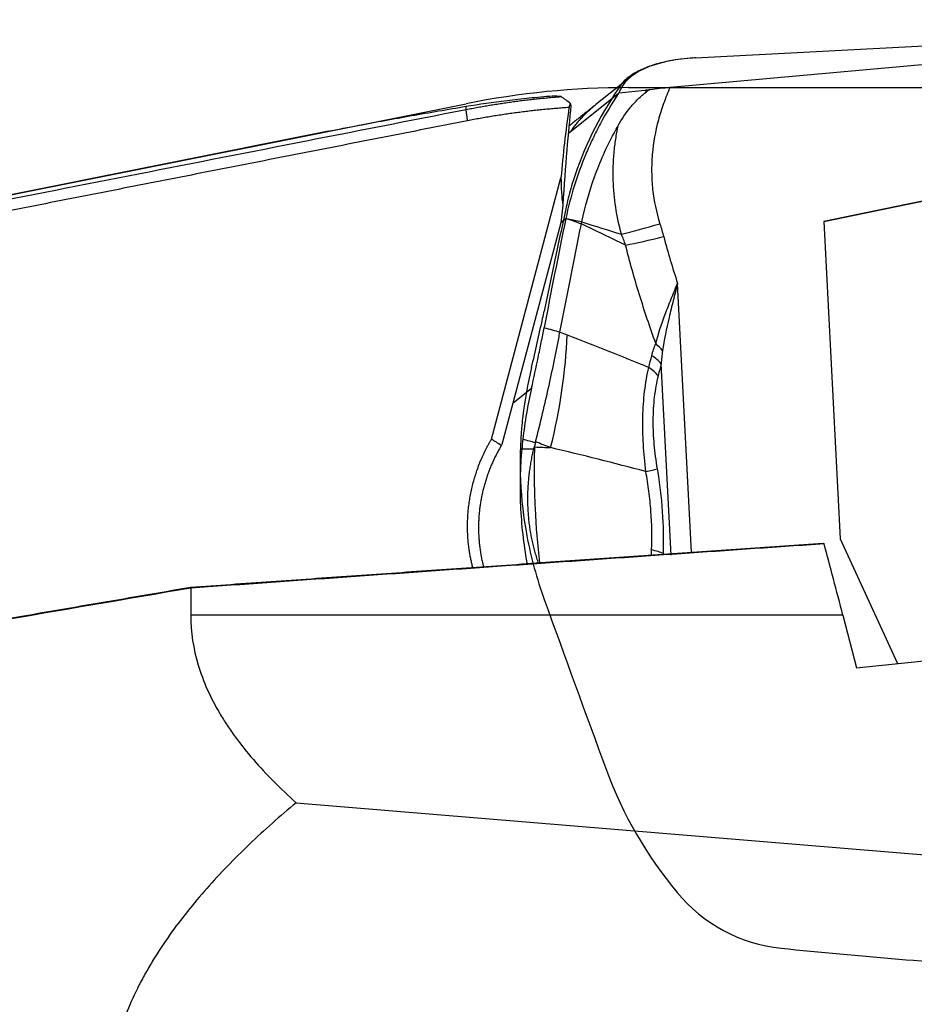
# Model space of a CAD drawing. Units: millimetres. Extents: x 141 to 321, y 212 to 310.
# Drawn here: x 294 to 300, y 254 to 260 of the extents above; entities that cross this region are included whole.
import ezdxf

# ---------------------------------------------------------------- set-up
doc = ezdxf.new("R2010")
doc.units = ezdxf.units.MM
for name, color, linetype in [('1', 4, 'Continuous'), ('CUT', 1, 'Continuous'), ('NOCUT', 7, 'Continuous')]:
    doc.layers.add(name, color=color, linetype=linetype)

msp = doc.modelspace()

# ---------------------------------------------------------------- linework, layer by layer
at = {"layer": '1'}
for p, q in [((298.2908, 259.1433), (302.8132, 259.5513)), ((298.4442, 259.3205), (302.8132, 259.5513)), ((298.0534, 259.207), (297.842, 259.0385)), ((297.9773, 259.1033), (297.6877, 258.8724)), ((297.0582, 259.0089), (297.0582, 259.0281)), ((302.2429, 258.9605), (299.2185, 258.3321)), ((299.2186, 258.3311), (302.2411, 258.9592)), ((296.226, 258.8774), (293.0291, 258.238)), ((297.6877, 258.8724), (297.6749, 258.8622)), ((297.2117, 257.0172), (297.6312, 258.5953)), ((297.6418, 258.4308), (297.6303, 258.3249)), ((297.6303, 258.3249), (297.274, 256.9846)), ((297.6305, 258.3263), (297.6607, 258.3504)), ((299.2185, 258.3321), (299.3183, 256.4145)), ((298.4201, 256.3332), (298.3354, 257.9583)), ((298.2966, 256.3169), (298.2364, 257.4729)), ((297.3404, 257.2344), (297.453, 257.3242)), ((299.3183, 256.4145), (299.6638, 255.6613)), ((295.395, 256.1168), (295.395, 255.9524)), ((299.3343, 255.9524), (295.395, 255.9524)), ((299.3343, 255.9524), (299.4164, 255.635)), ((299.4164, 255.635), (302.1595, 255.9263)), ((296.0318, 254.8204), (304.2533, 254.1391))]:
    msp.add_line(p, q, dxfattribs=at)
for centre, major_axis, ratio, start_param, end_param in [((298.9082, 258.8653), (-0.9308, 0.2309), 0.423973, 5.335839, 6.251374), ((297.6418, 254.0117), (-0.127, -5.441), 0.032437, 3.537721, 3.765267), ((298.5392, 258.3218), (-0.8395, 0.8275), 0.214934, 0.328659, 0.359401), ((298.6877, 259.035), (-0.4562, -2.756), 0.355891, 4.776438, 4.931205), ((299.1411, 261.2121), (-1.3584, -3.0453), 0.21641, 5.834842, 5.949764), ((298.3147, 258.3869), (-0.4766, -0.1513), 0.080354, 0.814166, 1.3639), ((298.3375, 258.3091), (0.4828, 0.1302), 0.089431, 3.97428, 4.509225), ((296.2668, 256.9633), (0.7904, 2.0531), 0.564951, 4.927687, 5.257954), ((298.0449, 257.5207), (0.2269, -0.105), 0.59959, 0.831609, 1.099753), ((298.0203, 257.4455), (-0.2432, 0.0578), 0.529032, 3.758834, 4.130754), ((298.0023, 257.3724), (-0.2422, 0.0619), 0.546134, 3.768103, 4.142037), ((299.8438, 256.6682), (-1.5054, 1.996), 0.974468, 0.796151, 0.819279), ((297.9921, 256.3608), (-0.1775, 1.0242), 0.820381, 0.782271, 0.78973), ((297.996, 256.8108), (0.2466, 0.0414), 0.071062, 5.344519, 5.768334), ((300.9005, 243.7312), (-2.5833, 14.9792), 0.059834, 5.656242, 5.708016), ((298.0323, 256.2979), (-0.2499, 0.0074), 0.264978, 3.676043, 4.094845)]:
    msp.add_ellipse(centre, major_axis=major_axis, ratio=ratio, start_param=start_param, end_param=end_param, dxfattribs=at)
for points, degree, knots in [([(297.0582, 259.0281), (297.1362, 259.0412), (297.2184, 259.0531), (297.3488, 259.069), (297.3935, 259.074), (297.4626, 259.0809), (297.4859, 259.0832), (297.5328, 259.0874), (297.5564, 259.0893), (297.5802, 259.0912)], 3, [0, 0, 0, 0, 0.5, 0.5, 0.75, 0.75, 0.875, 0.875, 1, 1, 1, 1]), ([(297.9773, 259.1033), (297.9385, 259.0451), (297.9027, 258.9856), (297.8536, 258.8942), (297.8379, 258.8635), (297.8083, 258.8012), (297.7942, 258.7698), (297.7279, 258.6118), (297.688, 258.4824), (297.6607, 258.3506)], 3, [0, 0, 0, 0, 0.25, 0.25, 0.375, 0.375, 0.5, 0.5, 1, 1, 1, 1]), ([(297.9766, 258.9119), (297.9986, 258.9508), (298.0233, 258.9878), (298.0654, 259.0395), (298.0803, 259.0561), (298.1044, 259.0797), (298.1128, 259.0874), (298.13, 259.102), (298.1389, 259.1089), (298.1482, 259.1154)], 3, [0, 0, 0, 0, 0.5, 0.5, 0.75, 0.75, 0.875, 0.875, 1, 1, 1, 1]), ([(298.1693, 259.1299), (298.1887, 259.1325), (298.2086, 259.1349), (298.2493, 259.1393), (298.2699, 259.1414), (298.2908, 259.1433)], 3, [0, 0, 0, 0, 0.5, 0.5, 1, 1, 1, 1]), ([(298.2908, 259.1433), (298.2835, 259.1272), (298.2766, 259.111), (298.2633, 259.0783), (298.2445, 259.0291), (298.2287, 258.979), (298.2015, 258.8776), (298.1889, 258.8086), (298.1814, 258.72), (298.1803, 258.7022), (298.1789, 258.6668), (298.1782, 258.6138), (298.1813, 258.5611), (298.1925, 258.4562), (298.2069, 258.3869), (298.2287, 258.3184)], 3, [0, 0, 0, 0, 0.0625, 0.0625, 0.125, 0.25, 0.25, 0.5, 0.5, 0.5625, 0.5625, 0.625, 0.75, 0.75, 1, 1, 1, 1]), ([(297.0582, 259.0089), (297.07, 259.0112), (297.0936, 259.0157), (297.1292, 259.0223), (297.1648, 259.0286), (297.2004, 259.0347), (297.2361, 259.0404), (297.2719, 259.046), (297.3077, 259.0512), (297.3435, 259.0562), (297.3794, 259.061), (297.4154, 259.0655), (297.4514, 259.0697), (297.4874, 259.0736), (297.5235, 259.0773), (297.5596, 259.0807), (297.5957, 259.0839), (297.6198, 259.0858), (297.6319, 259.0867)], 3, [0, 0, 0, 0, 0.062327, 0.124676, 0.187047, 0.249442, 0.311859, 0.374299, 0.436763, 0.49925, 0.56176, 0.624294, 0.686852, 0.749433, 0.812038, 0.874668, 0.937322, 1, 1, 1, 1]), ([(297.6877, 258.8724), (297.6904, 258.8764), (297.6959, 258.8843), (297.7043, 258.8959), (297.7129, 258.9073), (297.7217, 258.9185), (297.7306, 258.9295), (297.7397, 258.9402), (297.749, 258.9508), (297.7584, 258.9611), (297.768, 258.9712), (297.7777, 258.9811), (297.7876, 258.9909), (297.7977, 259.0004), (297.8078, 259.0097), (297.8182, 259.0188), (297.8286, 259.0277), (297.8365, 259.0342), (297.841, 259.0377), (297.8418, 259.0384)], 3, [0, 0, 0, 0, 0.063424, 0.12652, 0.189308, 0.251808, 0.314039, 0.376021, 0.437772, 0.499309, 0.560648, 0.621804, 0.682792, 0.743626, 0.804318, 0.86488, 0.925329, 0.985684, 1, 1, 1, 1]), ([(293.0291, 258.2174), (293.3581, 258.2822), (294.0206, 258.4125), (295.0211, 258.6091), (296.0351, 258.8082), (296.7157, 258.9417), (297.0582, 259.0089)], 3, [0, 0, 0, 0, 0.244984, 0.493312, 0.744984, 1, 1, 1, 1]), ([(296.2239, 258.8769), (296.2849, 258.8891), (296.3469, 258.9012), (296.4618, 258.923), (296.5143, 258.9328), (296.6204, 258.9523), (296.6741, 258.9619), (296.8365, 258.9907), (296.9466, 259.0095), (297.0582, 259.0281)], 3, [0, 0, 0, 0, 0.232688, 0.232688, 0.424516, 0.424516, 0.616344, 0.616344, 1, 1, 1, 1]), ([(297.7577, 258.3313), (297.7768, 258.4229), (297.8282, 258.6052), (297.9125, 258.7956), (297.968, 258.8967), (297.9766, 258.9119)], 3, [0, 0, 0, 0, 0.45283, 0.917762, 1, 1, 1, 1]), ([(297.9963, 258.2552), (297.9814, 258.3093), (297.9585, 258.4178), (297.9489, 258.5271), (297.9457, 258.6369), (297.9473, 258.692), (297.9548, 258.775), (297.958, 258.8026), (297.9641, 258.8437), (297.9675, 258.8642), (297.9719, 258.8881), (297.9738, 258.8983), (297.9752, 258.9051), (297.9759, 258.9085), (297.9766, 258.9119)], 3, [0, 0, 0, 0, 0.25, 0.5, 0.5, 0.75, 0.75, 0.875, 0.875, 0.9375, 0.96875, 0.984375, 0.984375, 1, 1, 1, 1]), ([(297.7546, 258.3164), (297.7546, 258.3164), (297.7545, 258.3164), (297.7388, 258.3222), (297.7231, 258.3279), (297.7, 258.3362), (297.6926, 258.3388), (297.6771, 258.3442), (297.6691, 258.3474), (297.661, 258.3505)], 3, [0, 0, 0, 0, 0.000599, 0.000599, 0.504322, 0.504322, 0.740201, 0.740201, 1, 1, 1, 1]), ([(297.661, 258.3505), (297.6699, 258.3486), (297.6787, 258.3466), (297.695, 258.3436), (297.7023, 258.3421), (297.7257, 258.3376), (297.7417, 258.3345), (297.7576, 258.3313), (297.7577, 258.3313), (297.7577, 258.3313)], 3, [0, 0, 0, 0, 0.275568, 0.275568, 0.504077, 0.504077, 0.999401, 0.999401, 1, 1, 1, 1]), ([(298.2039, 257.5943), (298.1687, 257.692), (298.1358, 257.7906), (298.0748, 257.9891), (298.0467, 258.089), (298.0213, 258.1896)], 3, [0, 0, 0, 0, 0.5, 0.5, 1, 1, 1, 1]), ([(298.2039, 257.5943), (298.2179, 257.6526), (298.2376, 257.7113), (298.2663, 257.7868), (298.2722, 257.802), (298.2844, 257.8327), (298.2907, 257.8482), (298.3033, 257.8794), (298.3129, 257.9029), (298.3226, 257.9266), (298.3291, 257.9425), (298.3322, 257.9504), (298.3354, 257.9583)], 3, [0, 0, 0, 0, 0.5, 0.5, 0.625, 0.625, 0.75, 0.75, 0.875, 0.9375, 0.9375, 1, 1, 1, 1]), ([(298.3354, 257.9583), (298.3311, 257.9409), (298.3267, 257.9236), (298.3179, 257.889), (298.3135, 257.8717), (298.3006, 257.8202), (298.2923, 257.786), (298.2685, 257.6842), (298.2546, 257.6172), (298.2443, 257.5505)], 3, [0, 0, 0, 0, 0.125, 0.125, 0.25, 0.25, 0.5, 0.5, 1, 1, 1, 1]), ([(297.453, 257.3242), (297.4673, 257.3874), (297.4808, 257.4496), (297.5, 257.5414), (297.5062, 257.5719), (297.5182, 257.6318), (297.524, 257.6614), (297.5295, 257.6906)], 3, [0, 0, 0, 0, 0.5, 0.5, 0.75, 0.75, 1, 1, 1, 1]), ([(297.4779, 257.0006), (297.5077, 257.1173), (297.5346, 257.2309), (297.5712, 257.397), (297.5828, 257.4516), (297.5993, 257.5323), (297.6046, 257.5591), (297.615, 257.6118), (297.62, 257.6379), (297.6249, 257.6637)], 3, [0, 0, 0, 0, 0.5, 0.5, 0.75, 0.75, 0.875, 0.875, 1, 1, 1, 1]), ([(297.5295, 257.6906), (297.5299, 257.6905), (297.5302, 257.6904), (297.562, 257.6816), (297.5935, 257.6729), (297.625, 257.6642)], 3, [0, 0, 0, 0, 0.01, 0.01, 1, 1, 1, 1]), ([(297.6249, 257.6637), (297.6249, 257.6637), (297.6249, 257.6637), (297.6395, 257.6581), (297.654, 257.6525), (297.6685, 257.6469)], 3, [0, 0, 0, 0, 0.001059, 0.001059, 1, 1, 1, 1]), ([(298.1795, 257.5213), (298.1826, 257.5341), (298.1861, 257.5467), (298.1941, 257.5712), (298.1986, 257.583), (298.2039, 257.5943)], 3, [0, 0, 0, 0, 0.5, 0.5, 1, 1, 1, 1]), ([(298.2443, 257.5505), (298.2423, 257.5378), (298.2408, 257.525), (298.2383, 257.499), (298.2372, 257.486), (298.2364, 257.4729)], 3, [0, 0, 0, 0, 0.5, 0.5, 1, 1, 1, 1]), ([(298.1441, 256.8211), (298.1372, 256.8762), (298.132, 256.9311), (298.1273, 257.0131), (298.1256, 257.054), (298.1253, 257.0948), (298.1253, 257.1219), (298.1255, 257.1355), (298.127, 257.203), (298.1306, 257.2552), (298.1395, 257.3306), (298.1431, 257.3553), (298.1515, 257.4037), (298.1562, 257.4274), (298.1616, 257.4503)], 3, [0, 0, 0, 0, 0.25, 0.25, 0.375, 0.4375, 0.4375, 0.5, 0.5, 0.75, 0.75, 0.875, 0.875, 1, 1, 1, 1]), ([(298.2183, 257.3998), (298.2132, 257.3795), (298.2086, 257.3585), (298.2007, 257.3154), (298.1974, 257.2934), (298.1894, 257.226), (298.1867, 257.1793), (298.1864, 257.1187), (298.1865, 257.1065), (298.187, 257.0821), (298.1883, 257.0456), (298.1908, 257.009), (298.1974, 256.9359), (298.2039, 256.887), (298.2121, 256.8381)], 3, [0, 0, 0, 0, 0.125, 0.125, 0.25, 0.25, 0.5, 0.5, 0.5625, 0.5625, 0.625, 0.75, 0.75, 1, 1, 1, 1]), ([(297.0986, 256.2407), (297.0729, 256.3402), (297.0609, 256.5917), (297.1345, 256.8865), (297.2116, 257.0172)], 2, [0, 0, 0, 0.256868, 0.628434, 1, 1, 1]), ([(297.4765, 256.995), (297.4645, 256.9983), (297.4526, 257.0016), (297.4274, 257.0086), (297.4141, 257.0123), (297.4008, 257.0159)], 3, [0, 0, 0, 0, 0.473061, 0.473061, 1, 1, 1, 1]), ([(297.2705, 256.9785), (297.268, 256.9742), (297.2631, 256.9658), (297.2559, 256.953), (297.2489, 256.9401), (297.2421, 256.9272), (297.2355, 256.9142), (297.2291, 256.9011), (297.223, 256.888), (297.217, 256.8748), (297.2112, 256.8615), (297.2057, 256.8482), (297.2003, 256.8348), (297.1951, 256.8214), (297.1902, 256.808), (297.1855, 256.7944), (297.1809, 256.7809), (297.1766, 256.7673), (297.1725, 256.7537), (297.1686, 256.74), (297.1649, 256.7263), (297.1614, 256.7126), (297.1581, 256.6989), (297.155, 256.6851), (297.1521, 256.6713), (297.1495, 256.6575), (297.147, 256.6437), (297.1447, 256.6299), (297.1427, 256.6161), (297.1408, 256.6023), (297.1392, 256.5885), (297.1377, 256.5746), (297.1365, 256.5608), (297.1354, 256.547), (297.1346, 256.5332), (297.134, 256.5194), (297.1335, 256.5057), (297.1333, 256.4919), (297.1332, 256.4782), (297.1334, 256.4645), (297.1337, 256.4508), (297.1345, 256.4321), (297.136, 256.4084), (297.1386, 256.3797), (297.1422, 256.3509), (297.1467, 256.3222), (297.152, 256.2936), (297.1577, 256.2676), (297.1618, 256.2511), (297.1636, 256.244)], 3, [0, 0, 0, 0, 0.019205, 0.038373, 0.057505, 0.076601, 0.095661, 0.114685, 0.133674, 0.152628, 0.171548, 0.190432, 0.209282, 0.228099, 0.246881, 0.26563, 0.284345, 0.303027, 0.321677, 0.340294, 0.358879, 0.377431, 0.395952, 0.414442, 0.4329, 0.451327, 0.469724, 0.48809, 0.506426, 0.524732, 0.543009, 0.561256, 0.579474, 0.597663, 0.615824, 0.633957, 0.652062, 0.670139, 0.688189, 0.706212, 0.724208, 0.742177, 0.780066, 0.818069, 0.85619, 0.89443, 0.932794, 0.971283, 1, 1, 1, 1]), ([(297.3948, 256.9591), (297.4104, 256.9591), (297.4259, 256.9591), (297.4501, 256.959), (297.4588, 256.959), (297.4675, 256.959), (297.4675, 256.959), (297.4675, 256.959)], 3, [0, 0, 0, 0, 0.640478, 0.640478, 0.999349, 0.999349, 1, 1, 1, 1]), ([(297.4936, 256.2739), (297.4918, 256.2793), (297.4881, 256.2902), (297.4829, 256.3067), (297.478, 256.3232), (297.4733, 256.3398), (297.4688, 256.3565), (297.4646, 256.3733), (297.4607, 256.3901), (297.457, 256.407), (297.4535, 256.424), (297.4503, 256.4411), (297.4473, 256.4582), (297.4446, 256.4754), (297.4421, 256.4927), (297.4399, 256.5101), (297.4379, 256.5275), (297.4362, 256.545), (297.4347, 256.5626), (297.4335, 256.5802), (297.4326, 256.5979), (297.4316, 256.6211), (297.4311, 256.6498), (297.4313, 256.684), (297.4325, 256.7183), (297.4347, 256.7526), (297.4378, 256.787), (297.4418, 256.8214), (297.4468, 256.8558), (297.4527, 256.8902), (297.4595, 256.9247), (297.4649, 256.9475), (297.4675, 256.959)], 3, [0, 0, 0, 0, 0.024658, 0.049324, 0.074002, 0.098698, 0.123415, 0.148159, 0.172933, 0.197742, 0.222592, 0.247486, 0.272428, 0.297424, 0.322476, 0.347591, 0.372772, 0.398023, 0.423348, 0.448752, 0.474239, 0.499812, 0.548955, 0.59822, 0.647634, 0.697225, 0.747019, 0.797045, 0.84733, 0.8979, 0.948781, 1, 1, 1, 1]), ([(297.5037, 256.2689), (297.4911, 256.3775), (297.4821, 256.4876), (297.4711, 256.7215), (297.4698, 256.8456), (297.4731, 256.9697)], 3, [0, 0, 0, 0, 0.473779, 0.473779, 1, 1, 1, 1]), ([(298.1786, 256.3477), (298.1816, 256.4252), (298.1803, 256.5036), (298.1716, 256.6221), (298.1677, 256.6618), (298.16, 256.7216), (298.1572, 256.7416), (298.151, 256.7815), (298.1477, 256.8013), (298.1441, 256.8211)], 3, [0, 0, 0, 0, 0.5, 0.5, 0.75, 0.75, 0.875, 0.875, 1, 1, 1, 1]), ([(299.2204, 256.3843), (299.0811, 256.3747), (298.8019, 256.3554), (298.3821, 256.3263), (297.9607, 256.297), (297.5374, 256.2675), (297.1124, 256.2378), (296.6855, 256.2078), (296.2569, 256.1776), (295.8266, 256.1472), (295.5391, 256.1268), (295.395, 256.1165)], 3, [0, 0, 0, 0, 0.109269, 0.218999, 0.329189, 0.439839, 0.550951, 0.662522, 0.774554, 0.887047, 1, 1, 1, 1]), ([(295.395, 255.9524), (295.395, 255.8505), (295.4105, 255.7503), (295.4698, 255.5529), (295.5135, 255.4557), (295.5842, 255.3359), (295.5991, 255.312), (295.6304, 255.2646), (295.6795, 255.1942), (295.7342, 255.1258), (295.8507, 254.9912), (295.9375, 254.9045), (296.0318, 254.8204)], 3, [0, 0, 0, 0, 0.25, 0.25, 0.5, 0.5, 0.5625, 0.5625, 0.625, 0.75, 0.75, 1, 1, 1, 1]), ([(296.0318, 254.8204), (295.9344, 254.7391), (295.84, 254.6554), (295.6584, 254.4821), (295.5721, 254.3933), (295.4105, 254.2103), (295.3351, 254.1163), (295.232, 253.9703), (295.1993, 253.9209), (295.1532, 253.8453), (295.1383, 253.8199), (295.1094, 253.7686), (295.0956, 253.7428), (295.0293, 253.6132), (294.9859, 253.5077), (294.937, 253.3466), (294.9235, 253.2924), (294.9076, 253.2103), (294.903, 253.1828), (294.8954, 253.1275), (294.8923, 253.0997), (294.8809, 252.9612), (294.8862, 252.797), (294.9239, 252.6085), (294.9466, 252.5283), (294.9631, 252.475), (294.9722, 252.4484), (295.0206, 252.3163), (295.0695, 252.2146), (295.1839, 252.0179), (295.2494, 251.9228), (295.3399, 251.8074), (295.3584, 251.7845), (295.3963, 251.739), (295.4157, 251.7163), (295.4749, 251.6492), (295.5156, 251.6054), (295.6411, 251.4765), (295.7293, 251.394), (295.9128, 251.2346), (296.0082, 251.1576), (296.2048, 251.0081), (296.3061, 250.9356), (296.4618, 250.8297), (296.5143, 250.7949), (296.6204, 250.7262), (296.6741, 250.6922), (296.8365, 250.5917), (296.9466, 250.5265), (297.0582, 250.4629)], 3, [0, 0, 0, 0, 0.0625, 0.0625, 0.125, 0.125, 0.1875, 0.1875, 0.21875, 0.21875, 0.234375, 0.234375, 0.25, 0.25, 0.3125, 0.3125, 0.34375, 0.34375, 0.359375, 0.359375, 0.375, 0.375, 0.4375, 0.46875, 0.484375, 0.484375, 0.5, 0.5, 0.5625, 0.5625, 0.625, 0.625, 0.640625, 0.640625, 0.65625, 0.65625, 0.6875, 0.6875, 0.75, 0.75, 0.8125, 0.8125, 0.875, 0.875, 0.90625, 0.90625, 0.9375, 0.9375, 1, 1, 1, 1])]:
    msp.add_open_spline(points, degree=degree, knots=knots, dxfattribs=at)
for points, degree in [([(297.6319, 259.0867), (297.6145, 259.0885), (297.5972, 259.09), (297.5802, 259.0912)], 3), ([(297.9809, 259.1087), (297.9797, 259.1069), (297.9785, 259.1051), (297.9773, 259.1033)], 3), ([(297.9809, 259.1087), (298.0333, 259.1146), (298.0857, 259.1205), (298.1381, 259.1264)], 3), ([(298.1381, 259.1264), (298.1485, 259.1276), (298.1589, 259.1288), (298.1693, 259.1299)], 3), ([(298.1482, 259.1154), (298.1448, 259.1191), (298.1415, 259.1228), (298.1381, 259.1264)], 3), ([(298.1693, 259.1299), (298.1622, 259.1251), (298.1552, 259.1203), (298.1482, 259.1154)], 3), ([(297.6874, 259.0467), (297.6691, 259.0602), (297.6506, 259.0735), (297.6319, 259.0867)], 3), ([(297.8339, 259.032), (297.6796, 258.909)], 1), ([(297.6872, 259.0466), (297.6847, 259.038), (297.6822, 259.0293), (297.6797, 259.0207)], 3), ([(297.0668, 258.9406), (297.0582, 259.0089)], 1), ([(297.6797, 259.0207), (297.3709, 259), (297.0668, 258.9406)], 2), ([(297.0668, 258.9406), (293.0377, 258.1491)], 1), ([(297.6607, 258.3504), (297.6142, 258.1253), (297.5705, 257.9053), (297.5295, 257.6906)], 3), ([(297.625, 257.6642), (297.6655, 257.8765), (297.7087, 258.0939), (297.7546, 258.3164)], 3), ([(297.6607, 258.3506), (297.6608, 258.3505), (297.6609, 258.3505), (297.661, 258.3505)], 3), ([(297.6607, 258.3506), (297.6607, 258.3505), (297.6607, 258.3505), (297.6607, 258.3505)], 3), ([(297.661, 258.3505), (297.6609, 258.3505), (297.6608, 258.3505), (297.6607, 258.3505)], 3), ([(297.6607, 258.3505), (297.6607, 258.3505), (297.6607, 258.3504), (297.6607, 258.3504)], 3), ([(297.7548, 258.3175), (297.7547, 258.3171), (297.7547, 258.3168), (297.7546, 258.3164)], 3), ([(297.7548, 258.3175), (297.7557, 258.3215), (297.7565, 258.3256), (297.7573, 258.3296)], 3), ([(298.0213, 258.1896), (297.9326, 258.2331), (297.8438, 258.2756), (297.7548, 258.3175)], 3), ([(297.7577, 258.3313), (297.7576, 258.3308), (297.7574, 258.3302), (297.7573, 258.3296)], 3), ([(297.7573, 258.3296), (297.8371, 258.3045), (297.9168, 258.2797), (297.9963, 258.2552)], 3), ([(298.2287, 258.3184), (298.2368, 258.2926), (298.2445, 258.2667), (298.2515, 258.2406)], 3), ([(298.0213, 258.1896), (298.0135, 258.2117), (298.0051, 258.2335), (297.9963, 258.2552)], 3), ([(298.2515, 258.2406), (298.2771, 258.1458), (298.3051, 258.0517), (298.3354, 257.9583)], 3), ([(297.625, 257.6642), (297.625, 257.664), (297.6249, 257.6639), (297.6249, 257.6637)], 3), ([(297.6685, 257.6469), (297.833, 257.5836), (297.9973, 257.5183), (298.1616, 257.4503)], 3), ([(298.1616, 257.4503), (298.1677, 257.4737), (298.1737, 257.4974), (298.1795, 257.5213)], 3), ([(298.2364, 257.4729), (298.2305, 257.4483), (298.2245, 257.4239), (298.2183, 257.3998)], 3), ([(297.453, 257.3242), (297.4306, 257.2247), (297.4131, 257.122), (297.4008, 257.0159)], 3), ([(297.2704, 256.9785), (297.2509, 256.9915), (297.2313, 257.0044), (297.2117, 257.0174)], 3), ([(297.3948, 256.9591), (297.3842, 256.8442), (297.3788, 256.6144), (297.4045, 256.3851), (297.4253, 256.2706)], 3), ([(297.4675, 256.959), (297.4702, 256.9698)], 1), ([(297.4765, 256.995), (297.4702, 256.9698)], 1), ([(297.4702, 256.9698), (297.4712, 256.9698), (297.4721, 256.9697), (297.4731, 256.9697)], 3), ([(297.4731, 256.9697), (297.505, 256.9683), (297.5369, 256.967), (297.5688, 256.9656)], 3), ([(297.4779, 257.0006), (297.4774, 256.9988), (297.477, 256.9969), (297.4765, 256.995)], 3), ([(297.5688, 256.9656), (297.5385, 256.9773), (297.5082, 256.989), (297.4779, 257.0006)], 3), ([(298.1441, 256.8211), (297.9522, 256.8719), (297.7605, 256.9198), (297.5688, 256.9656)], 3), ([(298.2121, 256.8381), (298.2265, 256.7518), (298.2471, 256.58), (298.2508, 256.4099), (298.2483, 256.3253)], 3), ([(295.3943, 256.1225), (297.3231, 256.2588), (299.2149, 256.3885)], 2), ([(299.2149, 256.3885), (299.2204, 256.3843)], 1), ([(298.1781, 256.3168), (298.178, 256.3271), (298.1781, 256.3374), (298.1786, 256.3477)], 3), ([(295.395, 256.1171), (294.6064, 255.9818), (293.8178, 255.8465), (293.0291, 255.7114)], 3), ([(293.0362, 255.7182), (295.3943, 256.1225)], 1), ([(295.3943, 256.1225), (295.3945, 256.1205), (295.3948, 256.1185), (295.395, 256.1166)], 3)]:
    msp.add_open_spline(points, degree=degree, dxfattribs=at)
at = {"layer": 'CUT'}
for p, q in [((298.4442, 259.3206), (302.8132, 259.5513)), ((297.9773, 259.1327), (297.9773, 259.1327)), ((297.4008, 257.1549), (297.4008, 257.1549)), ((297.3948, 257.1), (297.3948, 257.1)), ((297.4253, 256.432), (297.4253, 256.432)), ((297.5298, 256.049), (297.5298, 256.049)), ((297.9054, 255.0178), (297.9054, 255.0178)), ((298.3327, 254.2782), (298.3327, 254.2782)), ((298.9604, 253.941), (298.9604, 253.941))]:
    msp.add_line(p, q, dxfattribs=at)
for centre, radius, start, end in [((298.3636, 258.7173), 0.5865, 108.69747, 116.54804), ((298.4341, 258.5109), 0.8046, 101.88227, 108.74485), ((298.4915, 258.2343), 1.0871, 94.1931, 101.84003), ((298.5142, 257.9925), 1.3299, 93.01641, 94.40621), ((298.2329, 258.9503), 0.3189, 121.53124, 131.73126), ((298.2999, 258.846), 0.4429, 116.62505, 121.85794), ((298.0996, 259.0801), 0.132, 143.52855, 154.00905), ((298.1498, 259.0431), 0.1944, 131.64684, 143.56714), ((299.6652, 257.9592), 2.0558, 145.19188, 162.52019), ((298.5437, 258.7424), 0.6878, 144.9007, 145.43081), ((299.3434, 258.062), 1.718, 162.56684, 166.70237), ((300.3509, 257.8324), 2.7512, 166.87379, 167.90654), ((351.0283, 246.7723), 54.6215, 167.69958, 168.03115), ((373.2612, 242.106), 77.3388, 168.065078, 168.299248), ((287.9913, 259.7672), 9.7409, 348.03379, 348.29085), ((285.8157, 260.2408), 11.9675, 346.51069, 347.97539), ((299.9905, 256.8468), 2.608, 166.64404, 173.21455), ((299.6967, 256.8792), 2.3124, 173.15376, 174.5226), ((299.7695, 256.8737), 2.3854, 174.55626, 190.67114), ((299.8178, 256.8791), 2.4339, 190.58524, 199.94113), ((608.9667, 368.8925), 331.25, 199.917069, 200.106887), ((300.2619, 255.8861), 2.5114, 200.2267, 219.81045), ((299.0569, 254.8733), 0.9373, 219.41439, 264.09332), ((303.7251, 301.9216), 48.2167, 264.32888, 266.0282)]:
    msp.add_arc(centre, radius, start, end, dxfattribs=at)
at = {"layer": 'NOCUT'}
for p, q in [((298.0387, 259.1409), (304.4524, 259.1409)), ((293.0291, 258.238), (297.0582, 259.0438))]:
    msp.add_line(p, q, dxfattribs=at)
msp.add_arc((298.0387, 254.1409), 5, 90, 101.30993, dxfattribs=at)

doc.saveas('drawing.dxf')
